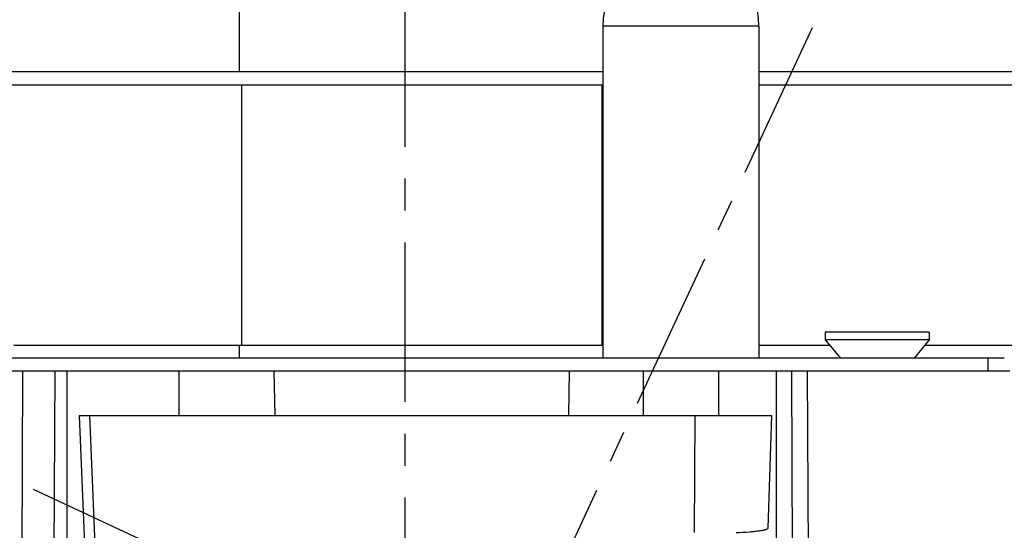
# Model space of a CAD drawing. Extents: x 92 to 3961, y -584 to 204.
# Drawn here: x 3792 to 3830, y 25 to 45 of the extents above; entities that cross this region are included whole.
import ezdxf

# ---------------------------------------------------------------- set-up
doc = ezdxf.new("R2010")
doc.units = 0
doc.header["$LTSCALE"] = 16.335
doc.linetypes.add('CENTER', pattern=[0.6, 0.375, -0.075, 0.075, -0.075])
doc.layers.get('0').update_dxf_attribs({"linetype": 'CONTINUOUS'})
doc.layers.get('Defpoints').update_dxf_attribs({"linetype": 'CONTINUOUS'})
doc.layers.add('02___PRT_ALL_AXES', color=7, linetype='CONTINUOUS')
doc.layers.add('ROUNDS', color=7, linetype='CONTINUOUS')
doc.layers.add('1实体粗线', color=7, linetype='CONTINUOUS', lineweight=30)
doc.styles.add('ROMANS', font='romans.shx')
doc.dimstyles.new('2.5', dxfattribs={"dimscale": 2.5, "dimtxt": 2.5, "dimasz": 2, "dimexe": 0.625, "dimexo": 0.625, "dimgap": 1.25, "dimtad": 0, "dimdec": 1, "dimzin": 9, "dimdsep": 46, "dimtxsty": 'ROMANS', "dimcen": 0, "dimclrd": 130, "dimclre": 130, "dimclrt": 140, "dimadec": 1, "dimazin": 2, "dimtfac": 1, "dimtdec": 1, "dimtofl": 0, "dimtmove": 0, "dimatfit": 3, "dimfxl": 0, "dimtolj": 1, "dimtzin": 0, "dimlwd": 15, "dimlwe": 15, "dimarcsym": 0})

# ---------------------------------------------------------------- blocks, each defined once
blk = doc.blocks.new('*D19')
at = {"layer": '1实体粗线', "color": 130, "lineweight": 15}
blk.add_line((3806.634, 149.596), (3806.634, 156.967), dxfattribs=at)
for start, end in [(81.22195, 88.01625), (66.98375, 73.77805)]:
    blk.add_arc((3806.634, 10.985), 144.42, start, end, dxfattribs=at)
at = {"layer": '1实体粗线', "color": 130}
for points in [[(3811.619, 154.485), (3811.648, 156.152), (3806.634, 155.405)], [(3863.441, 144.669), (3862.763, 143.147), (3867.669, 141.874)]]:
    blk.add_solid(points, dxfattribs=at)
at = {"layer": 'Defpoints', "color": 0}
for p in [(3848.055, 149.338), (3870.735, 148.448), (3806.634, 148.033), (3807.271, 12.35), (3806.634, -38.436)]:
    blk.add_point(p, dxfattribs=at)
at = {"layer": '1实体粗线', "color": 140, "insert": (3837.893, 151.982), "char_height": 6.25, "attachment_point": 5, "rotation": 347.5, "style": 'ROMANS'}
blk.add_mtext('\\A1;25°', dxfattribs=at)
blk = doc.blocks.new('*D20')
at = {"layer": '1实体粗线', "color": 130, "lineweight": 15}
for p, q in [((3806.91, 140.333), (3688.402, 140.333)), ((3689.964, 135.333), (3689.964, 66.055)), ((3689.964, -24.65), (3689.964, 44.627)), ((3739.009, -29.65), (3688.402, -29.65))]:
    blk.add_line(p, q, dxfattribs=at)
at = {"layer": '1实体粗线', "color": 130}
for points in [[(3689.131, 135.333), (3690.798, 135.333), (3689.964, 140.333)], [(3689.131, -24.65), (3690.798, -24.65), (3689.964, -29.65)]]:
    blk.add_solid(points, dxfattribs=at)
at = {"layer": 'Defpoints', "color": 0}
for p in [(3808.473, 140.333), (3689.964, -29.65), (3740.571, -29.65)]:
    blk.add_point(p, dxfattribs=at)
at = {"layer": '1实体粗线', "color": 140, "insert": (3689.964, 55.341), "char_height": 6.25, "attachment_point": 5, "rotation": 90, "style": 'ROMANS'}
blk.add_mtext('\\A1;170', dxfattribs=at)

msp = doc.modelspace()

# ---------------------------------------------------------------- linework, layer by layer
at = {"color": 7, "linetype": 'Continuous'}
for p, q in [((3800.271, 42.85), (3800.271, 128.85)), ((3814.226, 42.85), (3773.485, 42.85)), ((3861.771, 42.85), (3820.226, 42.85)), ((3774.489, 42.35), (3814.226, 42.35)), ((3800.351, 42.35), (3800.351, 32.35)), ((3814.191, 42.35), (3814.191, 32.35)), ((3820.226, 42.35), (3861.603, 42.35)), ((3791.604, 32.35), (3814.226, 32.35)), ((3800.271, 31.85), (3800.271, 32.35)), ((3820.226, 32.35), (3822.938, 32.35)), ((3826.604, 32.35), (3846.62, 32.35)), ((3829.034, 31.35), (3829.034, 31.85)), ((3821.467, 31.35), (3792.973, 31.35)), ((3793.638, 31.35), (3793.638, 14.85)), ((3797.95, 29.65), (3797.95, 31.35)), ((3801.593, 31.35), (3801.623, 29.65)), ((3812.919, 29.65), (3812.949, 31.35)), ((3815.776, 31.35), (3815.776, 29.65)), ((3818.676, 31.35), (3818.676, 29.65)), ((3820.905, -12.65), (3820.905, 31.35)), ((3794.114, 29.65), (3820.726, 29.65)), ((3795.058, 16.65), (3794.52, 29.65)), ((3817.746, 25.15), (3817.771, 29.65)), ((3820.575, 25.326), (3820.726, 29.65))]:
    msp.add_line(p, q, dxfattribs=at)
at = {"color": 1, "linetype": 'CENTER'}
msp.add_line((3842.319, 3.51), (3760.376, 41.72), dxfattribs=at)
at = {"color": 3, "linetype": 'Continuous'}
for p, q in [((3815.821, 31.85), (3784.89, 31.85)), ((3829.652, 31.85), (3819.476, 31.85))]:
    msp.add_line(p, q, dxfattribs=at)
at = {"color": 7, "linetype": 'Continuous'}
msp.add_lwpolyline([(3794.114, 29.65), (3794.292, 25.317), (3794.472, 20.949), (3794.649, 16.654)], dxfattribs=at)
msp.add_open_spline([(3819.353, 25.15), (3819.524, 25.158), (3819.766, 25.172), (3820.065, 25.2), (3820.219, 25.218), (3820.324, 25.234), (3820.388, 25.246), (3820.444, 25.259), (3820.489, 25.271), (3820.526, 25.284), (3820.555, 25.298), (3820.574, 25.315), (3820.575, 25.326)], degree=3, knots=[0, 0, 0, 0, 0.411991, 0.581001, 0.722694, 0.782831, 0.835617, 0.880945, 0.918786, 0.949179, 0.972331, 1, 1, 1, 1], dxfattribs=at)
at = {"layer": '02___PRT_ALL_AXES', "color": 7, "linetype": 'Continuous'}
for p, q in [((3820.226, 44.6), (3814.226, 44.6)), ((3814.226, 44.6), (3814.226, 31.85)), ((3820.226, 44.6), (3820.226, 31.85)), ((3826.771, 32.85), (3822.771, 32.85)), ((3822.771, 32.85), (3822.771, 32.55)), ((3826.771, 32.55), (3822.771, 32.55)), ((3822.771, 32.55), (3823.354, 31.85)), ((3826.771, 32.55), (3826.188, 31.85)), ((3826.771, 32.85), (3826.771, 32.55)), ((3819.476, 31.85), (3815.821, 31.85))]:
    msp.add_line(p, q, dxfattribs=at)
msp.add_arc((3817.226, 44.6), 3, 0, 180, dxfattribs=at)
at = {"layer": '1实体粗线', "color": 2, "linetype": 'CENTER'}
for p, q in [((3807.271, 12.35), (3870.735, 148.448)), ((3806.634, -38.436), (3806.634, 148.033))]:
    msp.add_line(p, q, dxfattribs=at)
at = {"layer": 'ROUNDS', "color": 7, "linetype": 'Continuous'}
for p, q in [((3792.973, 31.35), (3778.288, 31.35)), ((3791.879, 14.867), (3791.95, 31.35)), ((3793.112, 14.85), (3793.184, 31.35)), ((3829.868, 31.35), (3821.467, 31.35)), ((3821.674, -12.65), (3821.484, 31.35)), ((3822.286, -12.65), (3822.096, 31.35))]:
    msp.add_line(p, q, dxfattribs=at)

# ---------------------------------------------------------------- dimensions: what is measured, and where the dimension line sits
at = {"layer": '1实体粗线'}
dim = msp.add_angular_dim_2l(base=(3848.055, 149.338), line1=((3807.271, 12.35), (3870.735, 148.448)), line2=((3806.634, -38.436), (3806.634, 148.033)), dimstyle='2.5', dxfattribs=at)
dim.commit()
dim.dimension.update_dxf_attribs({"geometry": '*D19', "text_midpoint": (3837.893, 151.982)})
dim = msp.add_linear_dim(base=(3689.964, -29.65), p1=(3808.473, 140.333), p2=(3740.571, -29.65), angle=90, dimstyle='2.5', dxfattribs=at)
dim.commit()
dim.dimension.update_dxf_attribs({"geometry": '*D20', "text_midpoint": (3689.964, 55.341)})

doc.saveas('drawing.dxf')
